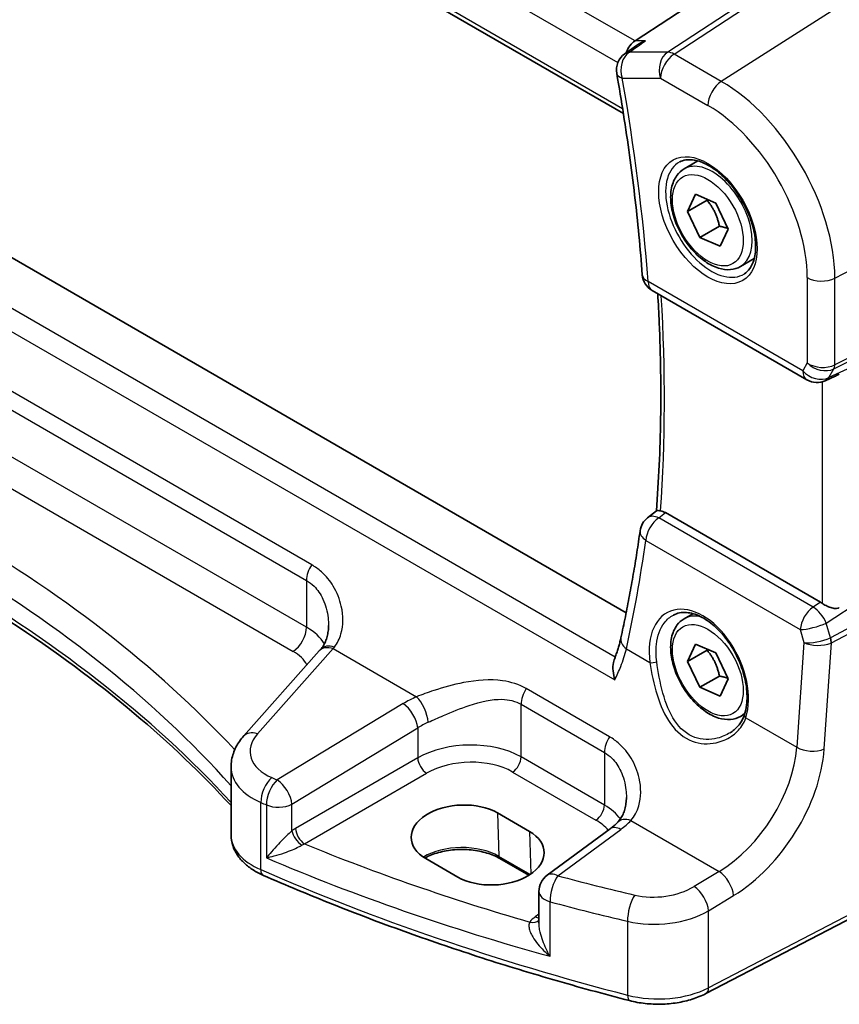
# Model space of a CAD drawing. Units: millimetres. Extents: x 22 to 2603, y 12 to 574.
# Drawn here: x 131 to 164, y 188 to 227 of the extents above; entities that cross this region are included whole.
import ezdxf

# ---------------------------------------------------------------- set-up
doc = ezdxf.new("R2010")
doc.units = ezdxf.units.MM
doc.header["$LTSCALE"] = 1.5
doc.layers.get('Defpoints').update_dxf_attribs({"lineweight": 25})
for name, color, linetype, lineweight in [('Dimension (ISO)', 7, 'Continuous', 18), ('Visible (ISO)', 7, 'Continuous', 35), ('Visible Narrow (ISO)', 7, 'Continuous', 25)]:
    doc.layers.add(name, color=color, linetype=linetype, lineweight=lineweight)
doc.styles.add('Note Text (TK)', font='txt')
doc.dimstyles.new('Default - Method 1b (TK)', dxfattribs={"dimscale": 1.5, "dimtxt": 2.5, "dimasz": 2.5, "dimexe": 1, "dimexo": 1.5, "dimgap": 1, "dimtad": 1, "dimtoh": 1, "dimrnd": 1e-08, "dimdsep": 46, "dimtxsty": 'Note Text (TK)', "dimcen": 0.09, "dimdle": 5, "dimclrd": 100, "dimclre": 100, "dimclrt": 7, "dimadec": 1, "dimazin": 1, "dimtfac": 1, "dimtmove": 0, "dimatfit": 3, "dimfxl": 1, "dimtolj": 1, "dimlwd": -1, "dimlwe": -1, "dimarcsym": 0})

# ---------------------------------------------------------------- blocks, each defined once
blk = doc.blocks.new('*D4')
at = {"layer": 'Defpoints', "color": 0}
for p in [(111.956, 269.164), (111.956, 259.147), (171.264, 220.889)]:
    blk.add_point(p, dxfattribs=at)
at = {"layer": 'Dimension (ISO)', "color": 100}
for p, q in [((111.956, 261.745), (111.956, 270.896)), ((168.017, 236.797), (115.204, 267.289)), ((171.264, 223.487), (171.264, 236.654))]:
    blk.add_line(p, q, dxfattribs=at)
for points in [[(115.516, 267.83), (114.891, 266.748), (111.956, 269.164)], [(168.329, 237.339), (167.704, 236.256), (171.264, 234.922)]]:
    blk.add_solid(points, dxfattribs=at)
at = {"layer": 'Dimension (ISO)', "color": 7, "insert": (140.997, 256.283), "char_height": 3.75, "attachment_point": 4, "rotation": 330, "style": 'Note Text (TK)'}
blk.add_mtext('\\A1;{\\Q-30.000;\\W0.816;\\H0.816x; \\fＭＳ Ｐゴシック|b0|i0;\\H3.7310;86}', dxfattribs=at)

msp = doc.modelspace()

# ---------------------------------------------------------------- linework, layer by layer
at = {"layer": 'Visible (ISO)'}
for p, q in [((111.9612, 248.3351), (155.0801, 223.4403)), ((160.3646, 229.4888), (155.5459, 226.3418)), ((155.1923, 203.5032), (112.5932, 228.0978)), ((155.6054, 226.158), (155.1376, 225.8255)), ((157.5075, 221.2244), (158.0589, 221.5427)), ((157.6457, 219.5236), (157.9623, 220.2098)), ((157.9623, 220.2098), (158.7724, 219.86)), ((158.4235, 219.9727), (157.6457, 219.5236)), ((158.7724, 219.86), (159.2658, 218.824)), ((158.1391, 218.4876), (157.6457, 219.5236)), ((158.9169, 218.9366), (158.1391, 218.4876)), ((159.2658, 218.824), (158.9492, 218.1377)), ((158.9492, 218.1377), (158.1391, 218.4876)), ((159.7575, 217.3273), (160.3089, 217.6456)), ((156.2328, 216.3659), (162.4104, 212.7993)), ((163.5353, 212.9453), (163.1452, 212.7655)), ((156.0456, 207.2932), (156.4053, 207.5764)), ((162.9546, 203.9207), (156.759, 207.4977)), ((157.5075, 203.2615), (157.8585, 203.4641)), ((157.6457, 201.5607), (157.9623, 202.2469)), ((157.9623, 202.2469), (158.7724, 201.8971)), ((142.9359, 201.9763), (139.9101, 198.5748)), ((158.4235, 202.0097), (157.6457, 201.5607)), ((158.7724, 201.8971), (159.2658, 200.861)), ((158.1391, 200.5246), (157.6457, 201.5607)), ((158.9169, 200.9737), (158.1391, 200.5246)), ((158.9492, 200.1748), (158.1391, 200.5246)), ((159.2658, 200.861), (158.9492, 200.1748)), ((159.7575, 199.3644), (159.9298, 199.4638)), ((139.4131, 194.6226), (139.4131, 197.3447)), ((150.0537, 195.5061), (151.3265, 194.7712)), ((154.5493, 194.8694), (152.0356, 193.0165)), ((170.6511, 194.6759), (158.379, 188.2962)), ((148.4677, 192.9477), (147.1949, 193.6825)), ((151.3033, 193.0196), (150.1484, 193.6864)), ((151.7103, 192.3726), (151.7103, 191.123))]:
    msp.add_line(p, q, dxfattribs=at)
for centre, start, end in [((155.6011, 225.1735), 125.4044, 190.03646), ((156.6328, 217.0587), 184.29729, 240), ((162.8104, 213.4921), 240, 294.74543), ((156.5406, 206.6646), 128.21752, 171.96112), ((152.5103, 192.3726), 126.3945, 180)]:
    msp.add_arc(centre, 0.8, start, end, dxfattribs=at)
for centre, major_axis, ratio, start_param, end_param in [((155.7088, 225.6296), (0.2108, 0.7867), 0.6885002, 0.6553262, 1.4518174), ((162.9539, 203.2654), (0.3983, -0.695), 0.5780899, 2.2507331, 2.3592593), ((143.3433, 205.5667), (-1.7245, -4.2959), 0.3147577, 0.7188433, 0.7438578), ((148.6243, 194.5943), (-2.0206, -0.0968), 0.6067281, 3.8979195, 7.0395121), ((149.8971, 193.8594), (2.0206, 0.0968), 0.6067281, 3.8979195, 7.0395121)]:
    msp.add_ellipse(centre, major_axis=major_axis, ratio=ratio, start_param=start_param, end_param=end_param, dxfattribs=at)
for points, knots in [([(155.9605, 226.3418), (155.9588, 226.3412), (155.9571, 226.3406), (155.8311, 226.295), (155.712, 226.2338), (155.6054, 226.158)], [-0.128869604, -0.128869604, -0.128869604, -0.128869604, -0.128331046, -0.128331046, -0.088802705, -0.088802705, -0.088802705, -0.088802705]), ([(154.8133, 225.0341), (154.9101, 224.4874), (155.0011, 223.9427), (155.1718, 222.8573), (155.2515, 222.3166), (155.3993, 221.2398), (155.4674, 220.7037), (155.5923, 219.6363), (155.6489, 219.1051), (155.7507, 218.0478), (155.7957, 217.5219), (155.8351, 216.9987)], [2.91778462, 2.91778462, 2.91778462, 2.91778462, 2.94445524, 2.94445524, 2.97112586, 2.97112586, 2.99779648, 2.99779648, 3.0244671, 3.0244671, 3.05113772, 3.05113772, 3.05113772, 3.05113772]), ([(157.3342, 221.5051), (157.4759, 221.579), (157.6462, 221.6091), (158.0111, 221.5668), (158.1963, 221.509), (158.5721, 221.3182), (158.7618, 221.1887), (159.1312, 220.8681), (159.3108, 220.6767), (159.6404, 220.2504), (159.7902, 220.0152), (160.0431, 219.5261), (160.1462, 219.2723), (160.2948, 218.7739), (160.3406, 218.5295), (160.3726, 218.0774), (160.359, 217.8697), (160.2796, 217.5101), (160.2136, 217.3593), (160.067, 217.1564), (159.995, 217.0883), (159.914, 217.0368)], [0.8100933, 0.8100933, 0.8100933, 0.8100933, 1.1904792, 1.1904792, 1.5104671, 1.5104671, 1.817431, 1.817431, 2.1258694, 2.1258694, 2.4363317, 2.4363317, 2.7472265, 2.7472265, 3.0567902, 3.0567902, 3.3640184, 3.3640184, 3.6737772, 3.6737772, 3.9022955, 3.9022955, 3.9022955, 3.9022955]), ([(159.7575, 217.3273), (159.636, 217.2572), (159.4986, 217.2159), (159.2019, 217.1909), (159.0421, 217.2117), (158.7042, 217.3149), (158.5259, 217.4051), (158.1767, 217.6457), (158.0063, 217.7984), (157.694, 218.1465), (157.5521, 218.3416), (157.309, 218.7553), (157.2077, 218.9737), (157.0549, 219.4148), (157.0035, 219.6374), (156.9586, 220.0684), (156.9652, 220.2767), (157.0438, 220.6538), (157.1143, 220.8243), (157.298, 221.0711), (157.3956, 221.1598), (157.5075, 221.2244)], [4.5759518, 4.5759518, 4.5759518, 4.5759518, 4.8409826, 4.8409826, 5.1299481, 5.1299481, 5.4579939, 5.4579939, 5.7970567, 5.7970567, 6.1335203, 6.1335203, 6.4683724, 6.4683724, 6.8046007, 6.8046007, 7.143606, 7.143606, 7.4732992, 7.4732992, 7.7175445, 7.7175445, 7.7175445, 7.7175445]), ([(156.4537, 216.2384), (156.4765, 215.8493), (156.4961, 215.4618), (156.5399, 214.4289), (156.5581, 213.7866), (156.5762, 212.5124), (156.576, 211.8806), (156.5573, 210.6282), (156.5388, 210.0076), (156.4834, 208.7802), (156.4467, 208.1734), (156.4008, 207.5728)], [3.07145635, 3.07145635, 3.07145635, 3.07145635, 3.09148433, 3.09148433, 3.12509115, 3.12509115, 3.15869796, 3.15869796, 3.19230478, 3.19230478, 3.22581038, 3.22581038, 3.22581038, 3.22581038]), ([(163.5353, 212.9453), (163.5405, 212.9477), (163.5456, 212.9501), (163.5817, 212.967), (163.6117, 212.9816), (163.6626, 213.0062), (163.6841, 213.0166), (163.704, 213.0259)], [0.133709547, 0.133709547, 0.133709547, 0.133709547, 0.135350878, 0.135350878, 0.145224558, 0.145224558, 0.153221649, 0.153221649, 0.153221649, 0.153221649]), ([(111.5053, 211.7526), (113.9071, 211.0319), (116.2316, 210.2265), (120.6909, 208.4586), (122.8257, 207.4961), (126.8733, 205.4292), (128.7861, 204.3247), (132.3608, 201.9913), (134.0227, 200.7624), (136.956, 198.296), (138.2474, 197.0663), (139.4131, 195.8001)], [1.26467752, 1.26467752, 1.26467752, 1.26467752, 1.38712505, 1.38712505, 1.50957257, 1.50957257, 1.63202009, 1.63202009, 1.75446761, 1.75446761, 1.86768323, 1.86768323, 1.86768323, 1.86768323]), ([(156.5636, 207.5703), (156.5512, 207.5722), (156.5395, 207.5739), (156.4865, 207.5814), (156.4561, 207.5843), (156.4205, 207.583), (156.4107, 207.5806), (156.4053, 207.5764)], [-0.106220656, -0.106220656, -0.106220656, -0.106220656, -0.100145313, -0.100145313, -0.076885334, -0.076885334, -0.059899991, -0.059899991, -0.059899991, -0.059899991]), ([(156.5636, 207.5703), (156.5642, 207.5702), (156.5648, 207.5701), (156.6275, 207.5603), (156.693, 207.5358), (156.759, 207.4977)], [0.090102839, 0.090102839, 0.090102839, 0.090102839, 0.090379251, 0.090379251, 0.118390427, 0.118390427, 0.118390427, 0.118390427]), ([(155.7484, 206.7765), (155.7072, 206.4844), (155.6639, 206.1937), (155.5736, 205.6151), (155.5264, 205.3272), (155.4283, 204.7543), (155.3772, 204.4693), (155.2713, 203.9024), (155.2163, 203.6204), (155.1026, 203.0595), (155.0438, 202.7806), (154.9831, 202.5032)], [-1.487038936, -1.487038936, -1.487038936, -1.487038936, -1.471396499, -1.471396499, -1.455754062, -1.455754062, -1.440111625, -1.440111625, -1.424469188, -1.424469188, -1.408826751, -1.408826751, -1.408826751, -1.408826751]), ([(163.704, 203.7053), (163.6841, 203.694), (163.6626, 203.6853), (163.6117, 203.6721), (163.5817, 203.6691), (163.489, 203.6709), (163.4232, 203.6862), (163.301, 203.7268), (163.2356, 203.7552), (163.1154, 203.8169), (163.0605, 203.8501), (163.0159, 203.8814)], [0.160956249, 0.160956249, 0.160956249, 0.160956249, 0.16895334, 0.16895334, 0.17882702, 0.17882702, 0.19857438, 0.19857438, 0.21825981, 0.21825981, 0.237200168, 0.237200168, 0.237200168, 0.237200168]), ([(157.0795, 203.4093), (157.1562, 203.4494), (157.2385, 203.478), (157.4112, 203.5111), (157.5013, 203.5164), (157.6844, 203.5038), (157.7768, 203.4874), (157.963, 203.4344), (158.0567, 203.3985), (158.2444, 203.3081), (158.3385, 203.2538), (158.5254, 203.1278), (158.6182, 203.056), (158.8003, 202.8963), (158.8897, 202.8084), (159.0625, 202.6183), (159.1461, 202.5161), (159.3049, 202.2999), (159.3802, 202.1859), (159.5205, 201.9489), (159.5854, 201.826), (159.7031, 201.5745), (159.7559, 201.446), (159.8477, 201.1868), (159.8868, 201.0562), (159.9503, 200.7965), (159.9748, 200.6674), (160.0086, 200.4143), (160.018, 200.2903), (160.0218, 200.0508), (160.0162, 199.9353), (159.9872, 199.6848), (159.9591, 199.5535), (159.9206, 199.4344)], [-0.7588101, -0.7588101, -0.7588101, -0.7588101, -0.575713, -0.575713, -0.3992524, -0.3992524, -0.2347118, -0.2347118, -0.0771451, -0.0771451, 0.0775671, 0.0775671, 0.2315163, 0.2315163, 0.3856013, 0.3856013, 0.5401284, 0.5401284, 0.6951271, 0.6951271, 0.850501, 0.850501, 1.0060964, 1.0060964, 1.1617344, 1.1617344, 1.3172367, 1.3172367, 1.4724702, 1.4724702, 1.6274418, 1.6274418, 1.8258259, 1.8258259, 1.8258259, 1.8258259]), ([(143.305, 202.9958), (143.305, 202.9183), (143.3003, 202.8419), (143.2819, 202.6936), (143.2681, 202.6217), (143.2324, 202.4845), (143.2104, 202.4192), (143.159, 202.2963), (143.1297, 202.2388), (143.0646, 202.1322), (143.0288, 202.083), (142.9899, 202.0379)], [0.30802799, 0.30802799, 0.30802799, 0.30802799, 0.3490003, 0.3490003, 0.38997261, 0.38997261, 0.43094491, 0.43094491, 0.47191722, 0.47191722, 0.51288953, 0.51288953, 0.51288953, 0.51288953]), ([(159.7575, 199.3644), (159.636, 199.2942), (159.4986, 199.253), (159.2019, 199.2279), (159.0421, 199.2488), (158.7042, 199.3519), (158.5259, 199.4421), (158.1767, 199.6828), (158.0063, 199.8354), (157.694, 200.1836), (157.5521, 200.3787), (157.309, 200.7924), (157.2077, 201.0107), (157.0549, 201.4518), (157.0035, 201.6745), (156.9586, 202.1055), (156.9652, 202.3138), (157.0438, 202.6909), (157.1143, 202.8614), (157.298, 203.1082), (157.3956, 203.1968), (157.5075, 203.2615)], [4.5759518, 4.5759518, 4.5759518, 4.5759518, 4.8409826, 4.8409826, 5.1299481, 5.1299481, 5.4579939, 5.4579939, 5.7970567, 5.7970567, 6.1335203, 6.1335203, 6.4683724, 6.4683724, 6.8046007, 6.8046007, 7.143606, 7.143606, 7.4732992, 7.4732992, 7.7175445, 7.7175445, 7.7175445, 7.7175445]), ([(154.9831, 202.5032), (154.9712, 202.4487), (154.958, 202.3933), (154.9294, 202.2806), (154.9139, 202.2234), (154.8804, 202.1075), (154.8625, 202.0487), (154.8243, 201.9298), (154.804, 201.8697), (154.7611, 201.7482), (154.7385, 201.6869), (154.7147, 201.625)], [0, 0, 0, 0, 0.02475331, 0.02475331, 0.04950662, 0.04950662, 0.07425994, 0.07425994, 0.09901325, 0.09901325, 0.12376656, 0.12376656, 0.12376656, 0.12376656]), ([(154.7392, 200.816), (154.7387, 200.8176), (154.7383, 200.8191), (154.7041, 200.9392), (154.6805, 201.0595), (154.6589, 201.2959), (154.6619, 201.4139), (154.6917, 201.5561), (154.7019, 201.5918), (154.7147, 201.625)], [-0.000501036, -0.000501036, -0.000501036, -0.000501036, 0, 0, 0.037566886, 0.037566886, 0.076622108, 0.076622108, 0.090508958, 0.090508958, 0.090508958, 0.090508958]), ([(159.9206, 199.4344), (159.9015, 199.3754), (159.878, 199.318), (159.8227, 199.2071), (159.7909, 199.1536), (159.7196, 199.0511), (159.6801, 199.002), (159.5942, 198.9091), (159.5478, 198.8651), (159.449, 198.783), (159.3965, 198.7449), (159.3416, 198.71)], [0, 0, 0, 0, 0.02873803, 0.02873803, 0.05747607, 0.05747607, 0.0862141, 0.0862141, 0.11495214, 0.11495214, 0.14369017, 0.14369017, 0.14369017, 0.14369017]), ([(139.4131, 197.3447), (139.4131, 197.4373), (139.4209, 197.5298), (139.4513, 197.7113), (139.4738, 197.8004), (139.5318, 197.9728), (139.5672, 198.0562), (139.6488, 198.2162), (139.6949, 198.2929), (139.7962, 198.4391), (139.8513, 198.5087), (139.9101, 198.5748)], [0.78539819, 0.78539819, 0.78539819, 0.78539819, 0.89011794, 0.89011794, 0.99483769, 0.99483769, 1.09955744, 1.09955744, 1.20427719, 1.20427719, 1.30899694, 1.30899694, 1.30899694, 1.30899694]), ([(155.2, 196.1282), (155.2, 196.0459), (155.1947, 195.965), (155.174, 195.8083), (155.1586, 195.7326), (155.1186, 195.5887), (155.094, 195.5206), (155.0367, 195.3933), (155.0041, 195.3342), (154.9316, 195.2253), (154.8919, 195.1756), (154.8486, 195.1303)], [0.30802799, 0.30802799, 0.30802799, 0.30802799, 0.35148986, 0.35148986, 0.39495174, 0.39495174, 0.43841362, 0.43841362, 0.48187549, 0.48187549, 0.52533737, 0.52533737, 0.52533737, 0.52533737]), ([(154.8486, 195.1303), (154.8319, 195.1128), (154.8145, 195.0953), (154.7785, 195.0602), (154.7598, 195.0427), (154.7212, 195.0077), (154.7012, 194.9903), (154.66, 194.9555), (154.6387, 194.9381), (154.595, 194.9036), (154.5724, 194.8865), (154.5493, 194.8694)], [1.34163394, 1.34163394, 1.34163394, 1.34163394, 1.37699444, 1.37699444, 1.41235494, 1.41235494, 1.44771544, 1.44771544, 1.48307595, 1.48307595, 1.51843645, 1.51843645, 1.51843645, 1.51843645]), ([(139.4131, 194.6226), (139.4131, 194.4806), (139.4362, 194.3389), (139.5232, 194.0695), (139.5868, 193.9419), (139.7447, 193.7061), (139.8388, 193.5978), (140.0505, 193.3999), (140.1681, 193.3104), (140.422, 193.1491), (140.5584, 193.0773), (140.7024, 193.0143)], [0.78539813, 0.78539813, 0.78539813, 0.78539813, 0.96983684, 0.96983684, 1.15427556, 1.15427556, 1.33871427, 1.33871427, 1.52315298, 1.52315298, 1.70759169, 1.70759169, 1.70759169, 1.70759169]), ([(150.1484, 193.6864), (149.9994, 193.7724), (149.824, 193.8472), (149.4368, 193.964), (149.2247, 194.0058), (148.7858, 194.0506), (148.5589, 194.0534), (148.1151, 194.0189), (147.8983, 193.9818), (147.4991, 193.8726), (147.3165, 193.8008), (147.156, 193.7146), (147.1521, 193.7125), (147.1483, 193.7104)], [4.712389, 4.712389, 4.712389, 4.712389, 5.0162731, 5.0162731, 5.3227238, 5.3227238, 5.6313581, 5.6313581, 5.9401384, 5.9401384, 6.2469601, 6.2469601, 6.2545494, 6.2545494, 6.2545494, 6.2545494]), ([(155.3285, 188.0112), (154.2925, 188.2791), (153.267, 188.5606), (151.2389, 189.1504), (150.2364, 189.4586), (148.2565, 190.1012), (147.2791, 190.4355), (145.3514, 191.1295), (144.401, 191.4893), (142.5295, 192.2335), (141.6082, 192.6179), (140.7024, 193.0143)], [4.34808661, 4.34808661, 4.34808661, 4.34808661, 4.39358801, 4.39358801, 4.43908941, 4.43908941, 4.48459081, 4.48459081, 4.53009221, 4.53009221, 4.57559362, 4.57559362, 4.57559362, 4.57559362]), ([(155.3285, 188.0112), (155.5283, 187.9595), (155.736, 187.9218), (156.159, 187.8747), (156.3742, 187.8654), (156.8031, 187.8755), (157.0167, 187.8948), (157.4334, 187.9618), (157.6365, 188.0094), (158.0238, 188.1322), (158.208, 188.2073), (158.379, 188.2962)], [1.9350987, 1.9350987, 1.9350987, 1.9350987, 2.1659255, 2.1659255, 2.3967523, 2.3967523, 2.6275791, 2.6275791, 2.858406, 2.858406, 3.0892328, 3.0892328, 3.0892328, 3.0892328])]:
    msp.add_open_spline(points, degree=3, knots=knots, dxfattribs=at)
for points, weights in [([(158.4431, 220.0022), (158.4335, 219.9876), (158.4235, 219.9727)], [1.00948007885, 1.00489492092, 1]), ([(158.4235, 219.9727), (158.788, 219.5227), (158.9169, 218.9366)], [1, 1.15470053838, 1]), ([(158.9169, 218.9366), (159.1096, 218.8972), (159.2543, 218.8483)], [1, 1.05193556571, 1.06899985025]), ([(158.4431, 202.0392), (158.4335, 202.0247), (158.4235, 202.0097)], [1.00948007885, 1.00489492092, 1]), ([(158.4235, 202.0097), (158.788, 201.5598), (158.9169, 200.9737)], [1, 1.15470053838, 1]), ([(158.9169, 200.9737), (159.1096, 200.9343), (159.2543, 200.8853)], [1, 1.05193556571, 1.06899985025])]:
    msp.add_rational_spline(points, weights, degree=2, dxfattribs=at)
at = {"layer": 'Visible Narrow (ISO)'}
for p, q in [((155.5459, 226.3418), (112.9403, 250.9401)), ((112.2708, 250.0553), (154.8573, 225.468)), ((155.0506, 223.6265), (111.8958, 248.542)), ((163.8448, 230.4542), (156.8496, 225.8857)), ((157.1022, 225.8087), (164.0974, 230.3772)), ((166.3457, 229.4085), (158.9918, 224.7177)), ((154.755, 201.7324), (110.839, 227.0874)), ((109.9312, 226.6859), (154.7392, 200.816)), ((155.9605, 226.3418), (155.5459, 226.3418)), ((156.8496, 225.8857), (155.3189, 225.8857)), ((158.9918, 224.7177), (157.1022, 225.8087)), ((155.0354, 224.8469), (156.5661, 224.8469)), ((156.5661, 224.8469), (158.4557, 223.7559)), ((163.525, 216.8661), (171.2643, 220.8893)), ((142.6342, 205.4169), (120.2458, 218.3428)), ((120.0379, 217.7169), (142.4263, 204.791)), ((163.4877, 213.2408), (171.227, 217.159)), ((171.2643, 217.3199), (163.525, 213.4016)), ((162.2447, 213.1655), (156.0671, 216.7321)), ((162.424, 216.8827), (162.424, 213.476)), ((163.525, 213.4016), (163.525, 216.8661)), ((142.4263, 202.9203), (120.0379, 215.8463)), ((119.5019, 214.8845), (141.8902, 201.9585)), ((166.3831, 214.319), (163.286, 212.8915)), ((162.424, 213.476), (162.2447, 213.1655)), ((163.286, 212.8915), (163.4877, 213.2408)), ((163.0159, 212.7189), (163.0159, 203.8814)), ((162.6593, 203.7258), (156.4913, 207.2869)), ((171.227, 206.6997), (163.3572, 202.5018)), ((163.3945, 202.298), (171.2643, 206.4959)), ((155.9766, 206.3903), (162.1447, 202.8292)), ((163.1843, 203.0864), (166.3831, 205.1976)), ((142.4263, 204.791), (142.4263, 202.9203)), ((162.9546, 203.9207), (162.6593, 203.7258)), ((163.3493, 202.498), (163.1843, 203.0864)), ((162.1447, 202.8292), (162.2911, 202.3069)), ((162.2911, 202.3069), (162.0023, 198.1308)), ((163.1016, 198.0619), (163.3945, 202.298)), ((140.4634, 198.6687), (143.4892, 202.0701)), ((143.4892, 202.0701), (146.8215, 200.1462)), ((155.2006, 202.0578), (156.1405, 201.5152)), ((154.5292, 198.5493), (151.2014, 200.4706)), ((146.2852, 199.8708), (141.2598, 196.8244)), ((150.9936, 197.7416), (150.9936, 199.8447)), ((150.9936, 199.8447), (154.3214, 197.9234)), ((159.9699, 199.3043), (162.0023, 198.1308)), ((141.8395, 195.8556), (146.8649, 198.902)), ((146.8649, 198.902), (146.8649, 197.7026)), ((154.3214, 197.9234), (154.3214, 195.8203)), ((146.8649, 197.7026), (141.9861, 194.8859)), ((154.3214, 195.8203), (150.9936, 197.7416)), ((142.3392, 194.2744), (147.2179, 197.0911)), ((150.6585, 197.1405), (153.9863, 195.2192)), ((140.6008, 193.2423), (140.6008, 195.9243)), ((140.8233, 195.8297), (140.8233, 193.7154)), ((141.8395, 194.7894), (141.8395, 195.8556)), ((150.0537, 195.5061), (150.1071, 193.7723)), ((155.3828, 195.2034), (158.8994, 193.173)), ((151.3265, 194.7712), (151.3789, 193.0688)), ((152.4659, 192.9981), (154.9796, 194.851)), ((170.755, 194.905), (158.483, 188.5254)), ((151.3543, 193.0522), (150.1071, 193.7723)), ((158.8994, 193.173), (157.9033, 192.5692)), ((152.1502, 189.7813), (152.1502, 191.9601)), ((158.483, 191.6004), (159.4791, 192.2042)), ((158.483, 188.5254), (158.483, 191.6004)), ((151.7103, 191.4631), (151.5627, 191.359)), ((155.2493, 191.1821), (155.2493, 188.2318))]:
    msp.add_line(p, q, dxfattribs=at)
for centre, major_axis, ratio, start_param, end_param in [((155.6011, 225.1735), (0, 0.8), 0.7745967, 0.4728943, 1.9913307), ((155.6011, 225.1735), (-0.4635, 0.6521), 0.620957, 5.9068681, 6.2831853), ((157.1318, 225.1735), (0, -0.8), 0.7745967, 3.6144869, 5.1329234), ((157.1318, 225.1735), (0.4, 0.6928), 0.5773502, 0.8377581, 2.3561945), ((157.1318, 225.1735), (-0.4374, 0.6698), 0.5534337, 5.4670336, 5.9300342), ((155.6011, 225.1735), (-0.7878, -0.1394), 0.4348112, 0, 0.6959681), ((106.7928, 240.02), (-34.9853, 60.5963), 0.5773503, 4.0174457, 4.1507988), ((159.0214, 224.0825), (-0.4, -0.6928), 0.5773502, 3.9793507, 5.4977872), ((158.9918, 219.4833), (-3.2054, 5.5519), 0.5773503, 3.9269908, 5.4977871), ((158.4557, 219.1738), (2.806, -4.8601), 0.5773503, 0.7853981, 2.3561944), ((158.5922, 219.2526), (1.2903, -2.2348), 0.5773503, 3.1168974, 6.3078805), ((158.6325, 219.2758), (1.125, -1.9486), 0.5773503, 0, 3.1415927), ((156.6328, 217.0587), (-0.7978, -0.0599), 0.522837, 0, 0.7440826), ((156.6328, 217.0587), (-0.4, -0.6928), 0.5773502, 5.4977872, 6.2831853), ((162.9897, 217.2093), (-0.8, 0), 0.5773503, 0.7853982, 2.3038346), ((107.4999, 240.4282), (-34.8041, 60.2824), 0.5773503, 3.8471851, 3.9987275), ((80.8704, 176.6395), (-66.952, -3.2087), 0.6067281, 3.6154185, 4.1887476), ((162.8104, 213.4921), (-0.6928, 0.4), 0.7745967, 1.1502621, 2.6686985), ((162.8104, 213.4921), (-0.4, -0.6928), 0.5773502, 5.4977872, 6.2831853), ((162.9897, 213.8026), (-0.7989, 0.0673), 0.6257663, 0.8380632, 2.3564997), ((162.9897, 213.8026), (0.7367, -0.318), 0.7472851, 4.2049207, 5.7233572), ((163.1904, 213.6162), (0.2258, -0.4461), 0.5534337, 0.353151, 0.8161516), ((162.8104, 213.4921), (0.3349, -0.7265), 0.6168645, 0, 0.3746987), ((80.9, 176.0042), (66.1516, 3.2109), 0.6070714, 0.4566772, 1.0606696), ((80.9, 178.0712), (-66.1803, 0), 0.5773503, 3.6277273, 4.2331097), ((156.5406, 206.6646), (0.4, 0.6928), 0.5773502, 0.8726647, 2.2776547), ((156.5406, 206.6646), (-0.4949, 0.6285), 0.5689887, 5.4189544, 6.2831853), ((156.5406, 206.6646), (-0.7921, 0.1119), 0.5765765, 0, 0.8631551), ((107.0199, 239.8091), (30.4506, -63.0959), 0.6206983, 0.6693993, 0.7476115), ((142.992, 205.1176), (0.4, 0.6928), 0.5773502, 1.4702645, 2.3561945), ((158.0945, 201.0088), (-1.2183, 2.5244), 0.6206994, 3.7179096, 7.3695614), ((162.7086, 203.1035), (-0.4, -0.6928), 0.5773502, 4.0142573, 5.4192474), ((162.7086, 203.1035), (0.4407, -0.6677), 0.5162368, 1.2181815, 2.3228141), ((158.6325, 201.3129), (-1.125, 1.9486), 0.5773503, 5.7777419, 6.2831853), ((141.8606, 202.5937), (-0.4, -0.6928), 0.5773502, 0.8377581, 2.3561945), ((140.305, 201.6015), (-2.9994, -0.1039), 0.599079, 3.4565979, 3.9062505), ((162.7086, 203.1035), (0.7703, 0.216), 0.2197979, 3.831457, 5.3149279), ((155.7646, 202.3321), (-0.7815, 0.1711), 0.616197, 0, 0.908062), ((162.855, 202.5813), (-0.7831, -0.1699), 0.2853546, 0.7069109, 2.1903817), ((163.1917, 203.1401), (0.1413, -0.6472), 0.3706025, 0.0690748, 0.104202), ((163.052, 202.5087), (0.1945, -0.4606), 0.5572763, 0.8560677, 1.3171086), ((163.0599, 202.5125), (0.2353, -0.4412), 0.5391686, 0.8044745, 1.2674751), ((143.5336, 201.4445), (-0.5977, 0.5317), 0.6613085, 5.3081898, 6.2831853), ((143.5959, 201.5157), (-0.606, 0.5223), 0.6472887, 5.3037756, 6.2831853), ((143.3184, 205.5434), (1.4097, 4.3651), 0.3802899, 3.9241672, 3.9469574), ((162.855, 202.5813), (0.8016, 0.0018), 0.4799381, 3.9309473, 5.4144182), ((162.8944, 203.1507), (0.5599, -0.8185), 0.6576114, 6.142483, 6.1776101), ((140.3346, 200.9663), (2.1991, 0.1054), 0.6067281, 0.2657973, 0.7563286), ((156.2815, 201.5838), (-0.1982, -0.0267), 0.3679922, 0.7311468, 2.247141), ((148.8279, 198.2276), (-3.796, -0.2812), 0.6206997, 5.2226806, 5.3994831), ((146.8659, 199.5207), (-0.3177, 0.7342), 0.3857228, 3.9920299, 5.5450024), ((151.5593, 200.1713), (0.4, 0.6928), 0.5773502, 1.4702645, 2.3561945), ((146.3295, 199.2452), (-0.4147, 0.6841), 0.4994266, 3.9175169, 5.484207), ((158.6325, 201.3129), (1.125, -1.9486), 0.5773503, 0, 0.1847149), ((160.1108, 199.3729), (-0.1903, 0.0615), 0.658451, 0, 0.9700951), ((148.8722, 197.602), (2.9945, 0.2877), 0.6314144, 2.0664477, 2.2432502), ((142.3687, 198.0702), (-2.1977, -0.1628), 0.6206997, 5.7136424, 7.1594347), ((140.5078, 198.0431), (-0.5977, 0.5317), 0.6613085, 5.3081898, 6.2831853), ((148.8722, 196.4099), (-2.9991, -0.1187), 0.6019645, 3.9031778, 5.4216143), ((154.887, 198.25), (0.4, 0.6928), 0.5773502, 1.4702645, 2.3561945), ((158.6344, 196.7007), (-2.4707, -3.7665), 0.611744, 0.8988043, 2.312521), ((159.1697, 196.3575), (2.8688, 4.461), 0.6067281, 4.0346002, 5.4483169), ((162.5663, 198.4052), (-0.7981, 0.0552), 0.5326416, 0.8235925, 2.3421905), ((147.1994, 197.4881), (-0.25, 0.433), 0.5154213, 0.7867676, 2.3548249), ((148.8907, 196.0129), (2.4989, 0.1198), 0.6067281, 0.7563286, 2.2747651), ((150.64, 197.5375), (0.25, 0.433), 0.5773502, 3.9793507, 5.4977872), ((142.4131, 197.4446), (2.9984, 0.1592), 0.6095936, 3.1092456, 4.0314391), ((141.0841, 196.2923), (0.3139, 0.7358), 0.4993916, 0.7989544, 2.2919461), ((141.3042, 196.1988), (-0.3117, -0.7368), 0.4971354, 3.9390128, 5.432045), ((185.862, 235.7814), (-74.1217, -5.4903), 0.6206997, 0.8762494, 0.8799664), ((141.3042, 196.1988), (-0.4147, 0.6841), 0.4994266, 3.9175169, 5.484207), ((185.9064, 235.1558), (74.9228, 5.4854), 0.6202627, 4.0184057, 4.0221227), ((141.3042, 196.1988), (0.8, 0), 0.5773503, 4.0675033, 5.4454273), ((153.9678, 195.6162), (0.25, 0.433), 0.5773502, 3.9793507, 5.4977872), ((152.2, 194.4886), (-2.9991, -0.1187), 0.6019645, 3.520956, 3.9031778), ((152.2185, 194.0916), (2.4989, 0.1198), 0.6067281, 0.4163897, 0.7563286), ((155.4272, 194.5778), (-0.5786, 0.5525), 0.6472597, 5.3313177, 6.2831853), ((152.1557, 196.3063), (-3.796, -0.2812), 0.6206997, 2.3626102, 2.5394127), ((142.4131, 194.6226), (-3, 0), 0.5773503, 0, 0.9221936), ((142.1741, 194.5748), (-0.2977, 0.4017), 0.4215673, 0.7330523, 2.2699936), ((142.3207, 194.6714), (-0.25, 0.433), 0.5154213, 0.7867676, 2.3548249), ((155.024, 194.2255), (-0.4747, 0.644), 0.5596731, 5.4363377, 6.2831853), ((185.8768, 232.0994), (74.1687, 3.5546), 0.6067281, 4.056268, 4.1992434), ((148.627, 192.9177), (-2.0933, 0), 0.5773503, 3.9269908, 5.5315249), ((185.9064, 231.4642), (74.9691, 3.5525), 0.606425, 4.0387752, 4.216804), ((150.2484, 193.8596), (-0.1, -0.1732), 0.5773502, 5.5326938, 6.2831853), ((140.9029, 193.4724), (-0.2005, -0.4581), 0.4932239, 5.4381375, 6.2831853), ((185.9064, 227.7503), (-75, 0), 0.5773503, 0.9221936, 1.1497006), ((152.5103, 192.3726), (-0.4747, 0.644), 0.5596731, 5.4363377, 6.2831853), ((158.9438, 192.5475), (-0.4147, 0.6841), 0.4994266, 3.9175169, 5.484207), ((152.5103, 192.3726), (0.2074, 0.7726), 0.3816049, 0.7365003, 2.2327154), ((185.862, 235.7814), (-74.1217, -5.4903), 0.6206997, 1.0579952, 1.1037564), ((152.5103, 192.3726), (-0.8, 0), 0.5773503, 0, 1.1039393), ((156.4312, 193.5205), (-2.1977, -0.1628), 0.6206997, 1.1037564, 2.2578905), ((157.9477, 191.9436), (-0.4147, 0.6841), 0.4994266, 3.9175169, 5.484207), ((185.9064, 235.1558), (74.9228, 5.4854), 0.6202627, 4.2001515, 4.2459127), ((155.5763, 191.6036), (0.1819, 0.779), 0.3498038, 0.7244702, 2.2218907), ((156.4756, 192.8949), (2.9984, 0.1592), 0.6095936, 4.2589461, 5.4130802), ((152.5288, 190.8597), (1.2995, 0.0623), 0.6067281, 2.3794848, 2.6869196), ((151.3263, 191.547), (0.4039, -0.2947), 0.7144774, 5.2335436, 6.1958861), ((151.5442, 191.756), (0.2881, -0.4086), 0.575771, 5.4469397, 5.860019), ((156.4756, 189.8125), (-3, 0), 0.5773503, 1.1497006, 2.3038346), ((158.1484, 188.7399), (0.2306, -0.4436), 0.5463429, 0, 0.8102425), ((155.4537, 188.4952), (-0.1252, -0.4841), 0.3337517, 5.3715687, 6.2831853)]:
    msp.add_ellipse(centre, major_axis=major_axis, ratio=ratio, start_param=start_param, end_param=end_param, dxfattribs=at)
for centre, major_axis in [((158.4557, 219.1738), (-1.3902, 2.4079)), ((158.4557, 219.1738), (-1, 1.7321)), ((158.4557, 201.2109), (-1, 1.7321))]:
    msp.add_ellipse(centre, major_axis=major_axis, ratio=0.5773503, dxfattribs=at)
for points in [[(155.3189, 225.8857), (155.5328, 226.0377), (155.7466, 226.1897), (155.9605, 226.3418)], [(156.4913, 207.2869), (156.5805, 207.3572), (156.6697, 207.4274), (156.759, 207.4977)]]:
    msp.add_open_spline(points, degree=3, dxfattribs=at)
for points, knots in [([(143.5387, 202.1325), (143.6576, 202.2849), (143.7457, 202.4633), (143.8998, 202.9957), (143.9016, 203.3811), (143.7527, 204.0374), (143.6456, 204.3101), (143.3663, 204.7737), (143.2074, 204.9704), (142.9014, 205.2434), (142.7723, 205.3372), (142.6342, 205.4169)], [-0.51288953, -0.51288953, -0.51288953, -0.51288953, -0.42250517, -0.42250517, -0.2648083, -0.2648083, -0.1524011, -0.1524011, -0.05861581, -0.05861581, 0, 0, 0, 0]), ([(142.4263, 204.791), (142.5354, 204.728), (142.636, 204.6499), (142.871, 204.414), (142.9894, 204.2367), (143.1883, 203.8096), (143.2574, 203.5531), (143.2992, 203.1949), (143.305, 203.095), (143.305, 202.9958)], [0, 0, 0, 0, 0.05861581, 0.05861581, 0.1524011, 0.1524011, 0.2648083, 0.2648083, 0.30802799, 0.30802799, 0.30802799, 0.30802799]), ([(156.4132, 201.5436), (156.3819, 201.785), (156.3782, 202.0192), (156.4407, 202.5825), (156.5511, 202.8831), (156.8216, 203.2348), (156.9431, 203.3372), (157.0799, 203.4084)], [-1.8258259, -1.8258259, -1.8258259, -1.8258259, -1.5250152, -1.5250152, -1.043718, -1.043718, -0.7588101, -0.7588101, -0.7588101, -0.7588101]), ([(154.7392, 200.816), (154.826, 200.9962), (154.9041, 201.1749), (155.0677, 201.5937), (155.1442, 201.831), (155.2006, 202.0578)], [-0.18205792, -0.18205792, -0.18205792, -0.18205792, -0.10576905, -0.10576905, 0, 0, 0, 0]), ([(156.1405, 201.5152), (156.1994, 201.1022), (156.2916, 200.6482), (156.5575, 199.7989), (156.7298, 199.3995), (157.1962, 198.7469), (157.496, 198.4978), (158.1421, 198.2573), (158.4753, 198.2428), (159.0039, 198.3578), (159.212, 198.4467), (159.5583, 198.6801), (159.7009, 198.8195), (159.8769, 199.0807), (159.9312, 199.1895), (159.9699, 199.3043)], [-0.75361873, -0.75361873, -0.75361873, -0.75361873, -0.61387839, -0.61387839, -0.47792016, -0.47792016, -0.34288642, -0.34288642, -0.21969842, -0.21969842, -0.13142681, -0.13142681, -0.05054877, -0.05054877, 0, 0, 0, 0]), ([(159.3416, 198.71), (159.1862, 198.6111), (159.0131, 198.5363), (158.5377, 198.4168), (158.2213, 198.4216), (157.616, 198.6386), (157.3405, 198.8738), (156.921, 199.4986), (156.7712, 199.8838), (156.5427, 200.7045), (156.4651, 201.144), (156.4132, 201.5436)], [0.14369017, 0.14369017, 0.14369017, 0.14369017, 0.21969842, 0.21969842, 0.34288642, 0.34288642, 0.47792016, 0.47792016, 0.61387839, 0.61387839, 0.75361873, 0.75361873, 0.75361873, 0.75361873]), ([(151.2014, 200.4706), (150.9164, 200.6351), (150.5933, 200.738), (149.755, 200.8558), (149.2244, 200.8107), (148.2931, 200.6327), (147.8888, 200.5214), (147.2664, 200.3165), (147.0356, 200.2318), (146.8215, 200.1462)], [0, 0, 0, 0, 0.12091266, 0.12091266, 0.30066032, 0.30066032, 0.43892776, 0.43892776, 0.52534491, 0.52534491, 0.52534491, 0.52534491]), ([(147.2883, 199.1284), (147.4808, 199.2155), (147.6858, 199.3073), (148.2327, 199.543), (148.5823, 199.6852), (149.3763, 199.9496), (149.8207, 200.0553), (150.5079, 200.0377), (150.7686, 199.9746), (150.9936, 199.8447)], [-0.52534491, -0.52534491, -0.52534491, -0.52534491, -0.43892776, -0.43892776, -0.30066032, -0.30066032, -0.12091266, -0.12091266, 0, 0, 0, 0]), ([(155.3828, 195.2034), (155.5277, 195.3686), (155.633, 195.569), (155.7948, 196.1282), (155.7967, 196.5137), (155.6477, 197.17), (155.5406, 197.4426), (155.2613, 197.9061), (155.1024, 198.1028), (154.7965, 198.3758), (154.6674, 198.4695), (154.5292, 198.5493)], [-0.52533737, -0.52533737, -0.52533737, -0.52533737, -0.42250742, -0.42250742, -0.26476379, -0.26476379, -0.1523952, -0.1523952, -0.05861354, -0.05861354, 0, 0, 0, 0]), ([(154.3214, 197.9234), (154.4304, 197.8604), (154.5311, 197.7823), (154.7661, 197.5464), (154.8844, 197.3691), (155.0833, 196.9421), (155.1524, 196.6857), (155.1942, 196.3275), (155.2001, 196.2275), (155.2001, 196.1281)], [0, 0, 0, 0, 0.05861354, 0.05861354, 0.1523952, 0.1523952, 0.26476379, 0.26476379, 0.30802799, 0.30802799, 0.30802799, 0.30802799]), ([(141.8395, 194.7894), (141.8051, 194.7591), (141.7683, 194.7255), (141.6698, 194.6333), (141.6073, 194.5725), (141.4635, 194.4284), (141.3832, 194.3452), (141.2061, 194.1565), (141.1115, 194.052), (140.9519, 193.8697), (140.8841, 193.7898), (140.8233, 193.7154)], [-0.2217684, -0.2217684, -0.2217684, -0.2217684, -0.19873345, -0.19873345, -0.16187753, -0.16187753, -0.11396483, -0.11396483, -0.05167832, -0.05167832, 0.00071892, 0.00071892, 0.00071892, 0.00071892]), ([(141.9861, 194.8859), (141.9615, 194.8717), (141.9369, 194.8565), (141.888, 194.8243), (141.8637, 194.8073), (141.8395, 194.7894)], [0, 0, 0, 0, 0.009950787, 0.009950787, 0.019901574, 0.019901574, 0.019901574, 0.019901574]), ([(142.2361, 194.2202), (142.2531, 194.2304), (142.2702, 194.24), (142.3046, 194.258), (142.3219, 194.2665), (142.3392, 194.2744)], [-0.019901574, -0.019901574, -0.019901574, -0.019901574, -0.009950787, -0.009950787, 0, 0, 0, 0]), ([(140.8233, 193.7154), (140.9217, 193.735), (141.0274, 193.7597), (141.2683, 193.8244), (141.4062, 193.8665), (141.6546, 193.953), (141.7641, 193.9946), (141.9531, 194.0747), (142.0327, 194.1113), (142.1531, 194.1728), (142.1968, 194.1967), (142.2361, 194.2202)], [-0.00071892, -0.00071892, -0.00071892, -0.00071892, 0.05167832, 0.05167832, 0.11396483, 0.11396483, 0.16187753, 0.16187753, 0.19873345, 0.19873345, 0.2217684, 0.2217684, 0.2217684, 0.2217684]), ([(151.3448, 191.15), (151.3304, 191.1284), (151.3199, 191.1034), (151.3031, 191.0318), (151.303, 190.9817), (151.3211, 190.8678), (151.3414, 190.803), (151.3945, 190.6778), (151.4264, 190.6164), (151.5208, 190.4583), (151.5899, 190.362), (151.7362, 190.1826), (151.8121, 190.099), (151.9741, 189.9362), (152.0607, 189.8567), (152.1502, 189.7813)], [0, 0, 0, 0, 0.01835894, 0.01835894, 0.04773324, 0.04773324, 0.0802765, 0.0802765, 0.10987335, 0.10987335, 0.15611478, 0.15611478, 0.19797948, 0.19797948, 0.24054866, 0.24054866, 0.24054866, 0.24054866]), ([(152.1502, 189.7813), (152.0944, 189.8785), (152.0416, 189.9798), (151.9456, 190.1852), (151.9021, 190.2895), (151.8216, 190.5112), (151.7858, 190.6287), (151.742, 190.819), (151.7288, 190.8922), (151.7139, 191.0176), (151.7103, 191.0717), (151.7103, 191.1229)], [-0.24054866, -0.24054866, -0.24054866, -0.24054866, -0.19797948, -0.19797948, -0.15611478, -0.15611478, -0.10987335, -0.10987335, -0.0802765, -0.0802765, -0.05709451, -0.05709451, -0.05709451, -0.05709451])]:
    msp.add_open_spline(points, degree=3, knots=knots, dxfattribs=at)

# ---------------------------------------------------------------- dimensions: what is measured, and where the dimension line sits
at = {"layer": 'Dimension (ISO)', "color": 100}
dim = msp.add_linear_dim(base=(111.9561, 269.1638), p1=(171.2643, 220.8893), p2=(111.9561, 259.1469), angle=330, text='{\\Q-30.000;\\W0.816;\\H0.816x; \\fＭＳ Ｐゴシック|b0|i0;\\H3.7310;86}', dimstyle='Default - Method 1b (TK)', override={"dimgap": 1, "dimtoh": 0, "dimdec": 2, "dimlfac": 1.189857, "dimtol": 0, "dimlim": 0, "dimtp": 0, "dimtm": 0, "dimtdec": 2, "dimtofl": 0, "dimatfit": 1}, dxfattribs=at)
dim.commit()
dim.dimension.update_dxf_attribs({"geometry": '*D4', "text_midpoint": (141.6102, 252.043), "dimtype": 160})

doc.saveas('drawing.dxf')
